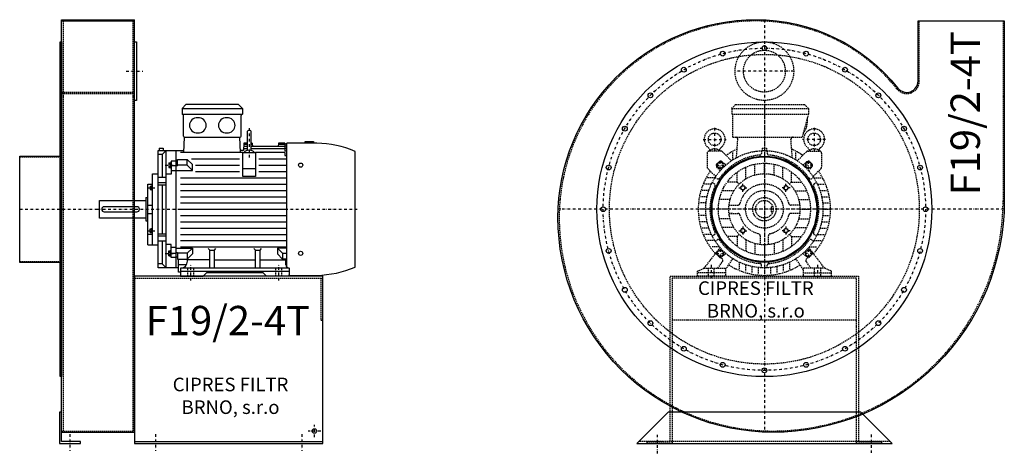
# Model space of a CAD drawing. Units: millimetres. Extents: x -8896 to -3624, y -7558 to 5036.
# Drawn here: x -5975 to -3624, y 3652 to 4689 of the extents above; entities that cross this region are included whole.
import ezdxf

# ---------------------------------------------------------------- set-up
doc = ezdxf.new("R2010")
doc.units = ezdxf.units.MM
doc.linetypes.add('SKRYTÁ2', pattern=[4.7625, 3.175, -1.5875])
doc.linetypes.add('ČERCHOVANÁ2', pattern=[12.7, 6.35, -3.175, 0, -3.175])
doc.layers.add('NEVID', color=8, linetype='SKRYTÁ2')
doc.layers.add('OSY', color=3, linetype='ČERCHOVANÁ2')
doc.styles.get("Standard").update_dxf_attribs({"font": 'ARIAL.TTF'})

# ---------------------------------------------------------------- blocks, each defined once
blk = doc.blocks.new('MOTOR 15.0kW BOK')
for p, q in [((-21, 401), (-12, 410)), ((-21, 401), (123, 401)), ((-21, 401), (-21, 387)), ((114, 410), (-12, 410)), ((123, 401), (114, 410)), ((123, 401), (123, 387)), ((-21, 387), (123, 387)), ((-18, 335), (-18, 384)), ((120, 335), (120, 384)), ((-16.9, 295.6), (-15, 332)), ((-15, 332), (117, 332)), ((118.6, 295.6), (117, 332)), ((134.2, 343.8), (134.2, 303.8)), ((139.2, 348.8), (139.2, 348.8)), ((144.2, 303.8), (144.2, 343.8)), ((-76, 306.1), (-66, 306.1)), ((-76, 306.1), (-76, 300)), ((-66, 306.1), (-66, 300)), ((126.7, 318), (125.5, 300)), ((134.2, 310.3), (126.2, 310.3)), ((134.2, 314.9), (126.5, 314.9)), ((134.2, 318), (126.7, 318)), ((146.2, 318), (144.2, 318)), ((146.4, 314.9), (144.2, 314.9)), ((224.2, 310.3), (144.2, 310.3)), ((146.2, 318), (146.8, 310.3)), ((209.2, 318), (208.5, 310.3)), ((224.2, 314.9), (208.9, 314.9)), ((224.2, 318), (209.2, 318)), ((224.2, 318), (224.2, 316.7)), ((224.2, 316.7), (229.2, 316.7)), ((224.2, 314.9), (224.2, 311.9)), ((224.2, 311.9), (229.2, 311.9)), ((224.2, 310.3), (224.2, 306.3)), ((224.2, 306.3), (229.2, 306.3)), ((229.2, 21.5), (229.2, 318)), ((300.7, 318), (229.2, 318)), ((272.7, 318), (272.7, 322)), ((272.7, 322), (292.7, 322)), ((292.7, 322), (292.7, 318)), ((-78, 20), (-78, 300)), ((-78, 300), (-16.7, 300)), ((-68.5, 290.8), (-78, 290.8)), ((-68.5, 290.8), (-59, 300)), ((-68.5, 290.8), (-68.5, 236)), ((-59, 20), (-59, 300)), ((-36, 300), (-36, 20)), ((124.2, 295.6), (-25, 295.6)), ((125.5, 300), (118.4, 300)), ((124.2, 238.2), (124.2, 295.6)), ((124.2, 295.6), (154.2, 295.6)), ((134.2, 304.5), (125.7, 304.5)), ((224.2, 304.5), (144.2, 304.5)), ((154.2, 295.6), (154.2, 238.2)), ((224.2, 295.6), (154.2, 295.6)), ((224.2, 304.5), (224.2, 299.5)), ((224.2, 299.5), (229.2, 299.5)), ((224.2, 295.6), (224.2, 288.6)), ((224.2, 288.6), (229.2, 288.6)), ((392, 21.7), (392, 298.3)), ((-53, 271.1), (-53, 259.6)), ((-53, 271.1), (-48, 271.1)), ((-53, 259.6), (-48, 259.6)), ((-52.2, 268.2), (-48.8, 268.2)), ((-52.2, 262.5), (-48.8, 262.5)), ((-48, 273.1), (-48, 257.6)), ((-48, 273.1), (-47, 273.1)), ((-36, 275.2), (-47, 275.2)), ((-47, 275.2), (-47, 244.2)), ((-47, 264.9), (-36, 264.9)), ((-32, 274.2), (-36, 274.2)), ((-32, 263.9), (-36, 263.9)), ((-32, 279), (-8.8, 279)), ((-32, 263.9), (-32, 279)), ((-8.8, 265.1), (-32, 265.1)), ((3.6, 266.6), (-8.8, 279)), ((-8.8, 265.1), (-8.8, 279)), ((3.6, 252.7), (-8.8, 265.1)), ((116.2, 280), (1.2, 280)), ((3.6, 252.7), (3.6, 266.6)), ((11.2, 265), (116.2, 265)), ((229.2, 280), (162.2, 280)), ((162.2, 265), (229.2, 265)), ((-92, 75), (-92, 245)), ((-92, 245), (-78, 245)), ((-59, 236), (-78, 236)), ((-47, 244.2), (-59, 244.2)), ((-48, 257.6), (-47, 257.6)), ((-36, 251.7), (-47, 251.7)), ((-36, 252.7), (3.6, 252.7)), ((11.2, 250), (116.2, 250)), ((124.2, 257.7), (154.2, 257.7)), ((154.2, 238.2), (124.2, 238.2)), ((162.2, 250), (229.2, 250)), ((-103, 75), (-103, 220)), ((-103, 220), (-92, 220)), ((-97, 215.5), (-97, 207)), ((-97, 215.5), (-93, 215.5)), ((-96.2, 213.4), (-93.8, 213.4)), ((-93, 217.5), (-93, 205)), ((-93, 217.5), (-92, 217.5)), ((-78, 223.9), (-59, 223.9)), ((-78, 218.4), (-59, 218.4)), ((-68.5, 218.4), (-68.5, 101.6)), ((-25, 235), (229.2, 235)), ((-25, 220), (229.2, 220)), ((-97, 207), (-93, 207)), ((-96.2, 209.1), (-93.8, 209.1)), ((-93, 205), (-92, 205)), ((-25, 205), (229.2, 205)), ((-25, 190), (229.2, 190)), ((-218, 139), (-218, 181)), ((-218, 181), (-108, 181)), ((-108, 188), (-108, 132)), ((-108, 188), (-103, 188)), ((-103, 170), (-92, 170)), ((-25, 175), (229.2, 175)), ((-103, 150), (-92, 150)), ((-25, 160), (229.2, 160)), ((-25, 145), (229.2, 145)), ((-108, 139), (-218, 139)), ((-108, 132), (-103, 132)), ((-25, 130), (229.2, 130)), ((-92, 99.9), (-103, 99.9)), ((-97, 104.5), (-97, 113)), ((-97, 113), (-93, 113)), ((-97, 104.5), (-93, 104.5)), ((-96.2, 110.9), (-93.8, 110.9)), ((-96.2, 106.6), (-93.8, 106.6)), ((-93, 102.5), (-93, 115)), ((-93, 115), (-92, 115)), ((-93, 102.5), (-92, 102.5)), ((-78, 101.6), (-59, 101.6)), ((-78, 96.1), (-59, 96.1)), ((-25, 115), (229.2, 115)), ((-25, 100), (229.2, 100)), ((-103, 75), (-92, 75)), ((-92, 75), (-78, 75)), ((-59, 84), (-78, 84)), ((-68.5, 84), (-68.5, 29.2)), ((-47, 75.8), (-59, 75.8)), ((-47, 44.8), (-47, 75.8)), ((-25, 85), (229.2, 85)), ((-53, 48.9), (-53, 60.4)), ((-53, 60.4), (-48, 60.4)), ((-53, 48.9), (-48, 48.9)), ((-52.2, 57.5), (-48.8, 57.5)), ((-52.2, 51.8), (-48.8, 51.8)), ((-48, 46.9), (-48, 62.4)), ((-48, 62.4), (-47, 62.4)), ((-36, 68.3), (-47, 68.3)), ((-47, 55.1), (-36, 55.1)), ((-36, 67.3), (3.6, 67.3)), ((-32, 56.1), (-36, 56.1)), ((-32, 56.1), (-32, 41)), ((-8.8, 54.9), (-32, 54.9)), ((-25, 70), (229.2, 70)), ((3.6, 67.3), (-8.8, 54.9)), ((-8.8, 54.9), (-8.8, 41)), ((3.6, 53.4), (-8.8, 41)), ((3.6, 67.3), (3.6, 53.4)), ((45, 62.3), (41.5, 65.9)), ((45, 19), (45, 62.3)), ((45, 62.3), (56, 62.3)), ((56, 62.3), (59.5, 65.9)), ((56, 19), (56, 62.3)), ((154, 62.3), (150.5, 65.9)), ((154, 19), (154, 62.3)), ((154, 62.3), (165, 62.3)), ((165, 62.3), (168.5, 65.9)), ((165, 19), (165, 62.3)), ((229.2, 67.3), (206.4, 67.3)), ((206.4, 67.3), (218.8, 54.9)), ((206.4, 67.3), (206.4, 53.4)), ((206.4, 53.4), (218.8, 41)), ((218.8, 54.9), (229.2, 54.9)), ((218.8, 54.9), (218.8, 41)), ((-68.5, 29.2), (-78, 29.2)), ((-68.5, 29.2), (-59, 20)), ((-48, 46.9), (-47, 46.9)), ((-36, 44.8), (-47, 44.8)), ((-32, 45.8), (-36, 45.8)), ((-32, 41), (-8.8, 41)), ((-30, 10), (-30, 41)), ((-10.8, 26.9), (-29.5, 26.9)), ((-8.2, 35.8), (-8.2, 41.5)), ((45, 38.8), (-8.2, 38.8)), ((56, 38.8), (154, 38.8)), ((165, 38.8), (227, 38.8)), ((229.2, 41), (218.8, 41)), ((227, 27), (227, 41)), ((-30, 20), (-78, 20)), ((-25, 10), (-30, 10)), ((-25, 19), (-25, 0)), ((235, 19), (-25, 19)), ((-25, 12), (235, 12)), ((-25, 0), (29.5, 0)), ((29.5, 0), (37.5, 8)), ((172.5, 8), (37.5, 8)), ((180.5, 0), (172.5, 8)), ((235, 0), (180.5, 0)), ((235, 19), (235, 0)), ((235, 0), (235, 3)), ((235, 2), (300.7, 2))]:
    blk.add_line(p, q)
blk.add_lwpolyline([(-207, 154), (-129, 154, 0.414214), (-123, 160), (-123, 160, 0.414214), (-129, 166), (-207, 166, 0.414214), (-213, 160), (-213, 160, 0.414214)], format="xyb", close=True)
for centre in [(262, 265.4), (262, 54.6)]:
    blk.add_circle(centre, 5)
for centre, radius, start, end in [((-21, 384), 3, 0, 90), ((-21, 384), 3, 0, 90), ((123, 384), 3, 90, 180), ((-15, 335), 3, 180, 270), ((117, 335), 3, 270, 0), ((139.2, 343.8), 5, 90, 180), ((139.2, 343.8), 5, 0, 90), ((295.5, 72.9), 245.1, 66.8269, 88.7812), ((139.1, 282.8), 18.3, 44.6753, 135.3247), ((139.2, 303.8), 5, 180, 219.5173), ((139.2, 303.8), 5, 320.2239, 0), ((-47.4, 271.1), 5.61, 180, 210.9791), ((-47.4, 265.4), 5.61, 149.0209, 210.9791), ((-47.4, 259.6), 5.61, 149.0209, 180), ((-53.6, 271.1), 5.61, 329.0209, 0), ((-53.6, 265.4), 5.61, 329.0209, 30.9791), ((-53.6, 259.6), 5.61, 0, 30.9791), ((-93.7, 215.6), 3.3, 180.278, 220.7738), ((-93.7, 211.3), 3.25, 138.9482, 221.0518), ((-96.3, 215.6), 3.3, 319.2262, 359.722), ((-96.3, 211.3), 3.25, 318.9482, 41.0518), ((-93.7, 207), 3.3, 139.2262, 179.722), ((-96.3, 207), 3.3, 0.278, 40.7738), ((-93.7, 113), 3.3, 180.278, 220.7738), ((-93.7, 108.7), 3.25, 138.9482, 221.0518), ((-93.7, 104.4), 3.3, 139.2262, 179.722), ((-96.3, 113), 3.3, 319.2262, 359.722), ((-96.3, 108.7), 3.25, 318.9482, 41.0518), ((-96.3, 104.4), 3.3, 0.278, 40.7738), ((-47.4, 60.4), 5.61, 180, 210.9791), ((-47.4, 54.6), 5.61, 149.0209, 210.9791), ((-47.4, 48.9), 5.61, 149.0209, 180), ((-53.6, 60.4), 5.61, 329.0209, 0), ((-53.6, 54.6), 5.61, 329.0209, 30.9791), ((-53.6, 48.9), 5.61, 0, 30.9791), ((-25, 35.8), 16.8, 270, 0), ((235, 27), 8, 180, 270), ((295.5, 247.1), 245.1, 271.2188, 293.1731)]:
    blk.add_arc(centre, radius, start, end)
at = {"extrusion": (0, 0, -1)}
for centre in [(16.5, 360.5), (85.5, 360.5)]:
    blk.add_ellipse(centre, major_axis=(20, 0), ratio=0.915, dxfattribs=at)
at = {"layer": 'NEVID'}
for p, q in [((-7.2, 0), (-7.2, 19)), ((7.2, 0), (7.2, 19)), ((202.8, 0), (202.8, 19)), ((217.2, 0), (217.2, 19))]:
    blk.add_line(p, q, dxfattribs=at)
at = {"layer": 'OSY'}
for p, q in [((139.2, 353.8), (139.1, 282.8)), ((-61.5, 265.4), (-39.5, 265.4)), ((-103.5, 211.3), (-86.5, 211.3)), ((-223, 160), (397, 160)), ((-103.5, 108.7), (-86.5, 108.7)), ((-61.5, 54.6), (-39.5, 54.6)), ((0, -10), (0, 29)), ((210, -10), (210, 29))]:
    blk.add_line(p, q, dxfattribs=at)
blk = doc.blocks.new('F19.2-4T GR360 BOK')
for p, q in [((100, 453), (274, 453)), ((100, -533), (100, 453)), ((100, 450), (274, 450)), ((274, -533), (274, 453)), ((100, -533), (274, -533)), ((274, -555), (724, -555))]:
    blk.add_line(p, q)
for points in [[(97, -400), (97, 400), (100, 400), (100, -400)], [(274, 400), (279, 400), (279, 260), (274, 260)], [(0, -127), (0, 127), (97, 127), (97, -127)], [(95, -485), (95, -560), (145, -560), (145, -555), (100, -555), (100, -485)]]:
    blk.add_lwpolyline(points, close=True)
blk.add_lwpolyline([(274, -560), (724, -560), (724, -160), (274, -160), (274, -560)])
blk.add_circle((704, -530), 5.5)
at = {"layer": 'NEVID'}
for p, q in [((104, 450), (104, -530)), ((270, 450), (270, -530)), ((100, 279.4), (274, 279.4)), ((100, 276.4), (274, 276.4)), ((0, 125), (100, 125)), ((0, -125), (100, -125)), ((274, -165), (724, -165)), ((100, -530), (274, -530))]:
    blk.add_line(p, q, dxfattribs=at)
blk.add_lwpolyline([(719, -165), (719, -265), (724, -265)], dxfattribs=at)
at = {"layer": 'OSY'}
for p, q in [((254, 330), (294, 330)), ((0, 0), (186, 0)), ((704, -545), (704, -515)), ((120, -537.5), (120, -577.5)), ((324, -537.5), (324, -577.5)), ((674, -537.5), (674, -577.5)), ((719, -530), (689, -530))]:
    blk.add_line(p, q, dxfattribs=at)
blk.add_blockref('MOTOR 15.0kW BOK', (409, -160))
blk.add_text('F19/2-4T', height=70).set_placement((301, -301))
at = {"insert": (503.6, -450.1), "char_height": 32.5, "width": 372.314, "attachment_point": 5}
blk.add_mtext('CIPRES FILTR BRNO, s.r.o', dxfattribs=at)
blk = doc.blocks.new('MOTOR 15.0kW ČELO')
for p, q in [((-78, 241), (-69, 250)), ((-78, 241), (105, 241)), ((-78, 241), (-78, 227)), ((-69, 250), (96, 250)), ((105, 241), (96, 250)), ((105, 241), (105, 227)), ((-78, 227), (105, 227)), ((-75, 172), (-75, 224)), ((105, 227), (90, 172)), ((-75, 172), (90, 172)), ((-66.7, 123.1), (-63.4, 167)), ((66.7, 123.1), (63.4, 167)), ((-5, 146), (5, 146)), ((-5, 146), (-5, 139.9)), ((5, 146), (5, 139.9)), ((-136.8, 133.8), (-136.8, 100.9)), ((-103.7, 138.8), (-131.8, 138.8)), ((-129.8, 140.5), (-129.9, 140.7)), ((-107.7, 140.5), (-107.7, 140.7)), ((-100.2, 137.3), (-78.6, 115.8)), ((-75, 118.2), (-75, 135.6)), ((-7, 139.8), (-7, 133.5)), ((7, 139.8), (7, 133.5)), ((75, 118.2), (75, 135.6)), ((100.2, 137.3), (78.6, 115.8)), ((103.7, 138.8), (131.8, 138.8)), ((107.7, 140.5), (107.7, 140.7)), ((129.8, 140.5), (129.9, 140.7)), ((136.8, 133.8), (136.8, 100.9)), ((-135.3, 97.3), (-116.2, 78.2)), ((-105.8, 91.7), (-114.3, 102.4)), ((-114, 107.7), (-107.7, 114)), ((-91.7, 105.8), (-102.4, 114.3)), ((-44, 72.7), (-44, 100.8)), ((-23, 81.8), (-23, 107.6)), ((0, 85), (0, 110)), ((23, 81.8), (23, 107.6)), ((44, 72.7), (44, 100.8)), ((91.7, 105.8), (102.4, 114.3)), ((105.8, 91.7), (114.3, 102.4)), ((114, 107.7), (107.7, 114)), ((135.3, 97.3), (116.2, 78.2)), ((-118.2, 75), (-135.6, 75)), ((-117.6, 76), (-112.2, 72.8)), ((-65, 65), (-65, 88.7)), ((65, 65), (65, 88.7)), ((117.6, 76), (112.2, 72.8)), ((118.2, 75), (135.6, 75)), ((-126.5, 60), (-142.9, 60)), ((-124.6, 63.9), (-119.2, 60.7)), ((-65, 65), (-88.7, 65)), ((-65, 65), (-60.1, 60.1)), ((65, 65), (60.1, 60.1)), ((65, 65), (88.7, 65)), ((124.6, 63.9), (119.2, 60.7)), ((126.5, 60), (142.9, 60)), ((-136.7, 30), (-152.1, 30)), ((-132.6, 45), (-148.3, 45)), ((-72.7, 44), (-100.8, 44)), ((72.7, 44), (100.8, 44)), ((132.6, 45), (148.3, 45)), ((136.7, 30), (152.1, 30)), ((-140, 0), (-155, 0)), ((-139.2, 15), (-154.3, 15)), ((-85, 0), (-110, 0)), ((-81.8, 23), (-107.6, 23)), ((-84.4, 10), (-75.9, 10)), ((-84.4, 10), (-63.2, 10)), ((84.4, 10), (63.2, 10)), ((84.4, 10), (75.9, 10)), ((81.8, 23), (107.6, 23)), ((85, 0), (110, 0)), ((139.2, 15), (154.3, 15)), ((140, 0), (155, 0)), ((-139.2, -15), (-154.3, -15)), ((-81.8, -23), (-107.6, -23)), ((-75.9, -10), (-84.4, -10)), ((-84.4, -10), (-63.2, -10)), ((84.4, -10), (63.2, -10)), ((81.8, -23), (107.6, -23)), ((139.2, -15), (154.3, -15)), ((-136.7, -30), (-152.1, -30)), ((-132.6, -45), (-148.3, -45)), ((-72.7, -44), (-100.8, -44)), ((72.7, -44), (100.8, -44)), ((132.6, -45), (148.3, -45)), ((136.7, -30), (152.1, -30)), ((-126.5, -60), (-142.9, -60)), ((-124.6, -63.9), (-119.2, -60.7)), ((-65, -65), (-88.7, -65)), ((-65, -65), (-60.1, -60.1)), ((-65, -65), (-65, -88.7)), ((-10, -63.2), (-10, -84.4)), ((10, -84.4), (10, -63.2)), ((65, -65), (60.1, -60.1)), ((65, -65), (88.7, -65)), ((65, -65), (65, -88.7)), ((124.6, -63.9), (119.2, -60.7)), ((126.5, -60), (142.9, -60)), ((-118.2, -75), (-135.6, -75)), ((-107.2, -90), (-126.2, -90)), ((-117.6, -76), (-112.2, -72.8)), ((-105.8, -91.7), (-114.3, -102.4)), ((-44, -72.7), (-44, -100.8)), ((-23, -81.8), (-23, -107.6)), ((0, -85), (0, -110)), ((23, -81.8), (23, -107.6)), ((44, -72.7), (44, -100.8)), ((105.8, -91.7), (114.3, -102.4)), ((107.2, -90), (126.2, -90)), ((117.6, -76), (112.2, -72.8)), ((118.2, -75), (135.6, -75)), ((-144, -141), (-115, -103.6)), ((-114, -107.7), (-107.7, -114)), ((-104.9, -115.2), (-101, -117.9)), ((-91.7, -105.8), (-102.4, -114.3)), ((91.7, -105.8), (102.4, -114.3)), ((104.9, -115.2), (101, -117.9)), ((114, -107.7), (107.7, -114)), ((144, -141), (115, -103.6)), ((-160, -148), (-144, -141)), ((-144, -141), (-93, -141)), ((-111, -141), (-99.8, -124.9)), ((-93, -144), (-75, -118.2)), ((-93, -141), (-93, -160)), ((-60, -126.5), (-60, -142.9)), ((-45, -132.6), (-45, -148.3)), ((-30, -136.7), (-30, -152.1)), ((-15, -139.2), (-15, -154.3)), ((-7, -139.8), (-7, -133.5)), ((0, -140), (0, -155)), ((7, -139.8), (7, -133.5)), ((15, -139.2), (15, -154.3)), ((30, -136.8), (30, -152.1)), ((45, -132.6), (45, -148.3)), ((60, -126.5), (60, -142.9)), ((93, -144), (75, -118.2)), ((144, -141), (93, -141)), ((93, -141), (93, -160)), ((111, -141), (99.8, -124.9)), ((160, -148), (144, -141)), ((-160, -160), (-160, -148)), ((-93, -160), (-160, -160)), ((93, -160), (160, -160)), ((160, -160), (160, -148))]:
    blk.add_line(p, q)
for points in [[(-107.5, 113.2), (-113.2, 107.5), (-111.1, 99.6), (-103.3, 97.6), (-97.6, 103.3), (-99.6, 111.1)], [(107.5, 113.2), (113.2, 107.5), (111.1, 99.6), (103.3, 97.6), (97.6, 103.3), (99.6, 111.1)], [(-52.8, 56.8), (-47.2, 55.3), (-45.7, 49.8), (-49.8, 45.7), (-55.3, 47.2), (-56.8, 52.8)], [(52.8, 56.8), (47.2, 55.3), (45.7, 49.8), (49.8, 45.7), (55.3, 47.2), (56.8, 52.8)], [(-52.8, -56.8), (-47.2, -55.3), (-45.7, -49.8), (-49.8, -45.7), (-55.3, -47.2), (-56.8, -52.8)], [(52.8, -56.8), (47.2, -55.3), (45.7, -49.8), (49.8, -45.7), (55.3, -47.2), (56.8, -52.8)], [(-107.5, -113.2), (-113.2, -107.5), (-111.1, -99.6), (-103.3, -97.6), (-97.6, -103.3), (-99.6, -111.1)], [(107.5, -113.2), (113.2, -107.5), (111.1, -99.6), (103.3, -97.6), (97.6, -103.3), (99.6, -111.1)]]:
    blk.add_lwpolyline(points, close=True)
for centre, radius in [((-118.8, 167), 15), ((118.8, 167), 15), ((0, 0), 140), ((-105.4, 105.4), 7), ((0, 0), 110), ((105.4, 105.4), 7), ((0, 0), 85), ((-51.3, 51.3), 5), ((51.3, 51.3), 5), ((0, 0), 28), ((0, 0), 21), ((-51.3, -51.3), 5), ((51.3, -51.3), 5), ((-105.4, -105.4), 7), ((105.4, -105.4), 7)]:
    blk.add_circle(centre, radius)
for centre, radius, start, end in [((-78, 224), 3, 0, 90), ((51.2, 212.1), 52, 322.125, 7.3647), ((-118.8, 167), 25, 306.8923, 233.3258), ((118.8, 167), 25, 306.6742, 233.1077), ((-68.4, 167), 5, 0, 90), ((68.4, 167), 5, 90, 180), ((-139.7, 138.9), 10, 10.0124, 53.0723), ((-118.8, 125.9), 18.3, 44.6753, 135.3247), ((-97.8, 138.9), 10, 126.9277, 169.9876), ((0, 0), 158, 114.3317, 125.424), ((0, 0), 158, 54.576, 65.6683), ((97.8, 138.9), 10, 10.0124, 53.0723), ((118.8, 125.9), 18.3, 44.6753, 135.3247), ((139.7, 138.9), 10, 126.9277, 169.9876), ((-131.8, 133.8), 5, 90, 180), ((0, 0), 130, 94.7087, 145.2913), ((-103.7, 133.8), 5, 45, 90), ((-11, 133.5), 4, 274.7087, 0), ((11, 133.5), 4, 180, 265.2913), ((0, 0), 130, 34.7087, 85.2913), ((103.7, 133.8), 5, 90, 135), ((131.8, 133.8), 5, 0, 90), ((-131.8, 100.9), 5, 180, 225), ((-111.2, 104.9), 4, 135, 218.3609), ((-104.9, 111.2), 4, 51.6391, 135), ((104.9, 111.2), 4, 45, 128.3609), ((111.2, 104.9), 4, 321.6391, 45), ((131.8, 100.9), 5, 315, 0), ((0, 0), 158, 144.7915, 222.2322), ((-110.2, 76.3), 4, 240, 325.2913), ((110.2, 76.3), 4, 214.7087, 300), ((0, 0), 158, 317.7678, 35.2085), ((0, 0), 130, 154.7087, 205.2913), ((-121.2, 57.2), 4, 334.7087, 60), ((0, 0), 60, 13.3424, 166.6576), ((121.2, 57.2), 4, 120, 205.2913), ((0, 0), 130, 334.7087, 25.2913), ((-63.2, 15), 5, 270, 346.6576), ((63.2, 15), 5, 193.3424, 270), ((-63.2, -15), 5, 13.3424, 90), ((0, 0), 60, 193.3424, 256.6576), ((0, 0), 60, 283.3424, 346.6576), ((63.2, -15), 5, 90, 166.6576), ((-121.2, -57.2), 4, 300, 25.2913), ((-15, -63.2), 5, 0, 76.6576), ((15, -63.2), 5, 103.3424, 180), ((121.2, -57.2), 4, 154.7087, 240), ((-110.2, -76.3), 4, 34.7087, 120), ((0, 0), 130, 214.7087, 265.2913), ((0, 0), 130, 274.7087, 325.2913), ((110.2, -76.3), 4, 60, 145.2913), ((-111.2, -104.9), 4, 141.6391, 225), ((-104.9, -111.2), 4, 225, 308.3609), ((104.9, -111.2), 4, 231.6391, 315), ((111.2, -104.9), 4, 315, 38.3609), ((-103.9, -122), 5, 325.0134, 55.0134), ((0, 0), 158, 237.3254, 302.6746), ((-11, -133.5), 4, 0, 85.2913), ((11, -133.5), 4, 94.7087, 180), ((103.9, -122), 5, 124.9866, 214.9866)]:
    blk.add_arc(centre, radius, start, end)
at = {"layer": 'NEVID'}
for p, q in [((20.1, 6), (16, 6)), ((16, 6), (16, -6)), ((16, -6), (20.1, -6)), ((-134.2, -141), (-134.2, -160)), ((-119.8, -160), (-119.8, -141)), ((119.8, -160), (119.8, -141)), ((134.2, -141), (134.2, -160)), ((-93, -152), (-160, -152)), ((93, -152), (160, -152))]:
    blk.add_line(p, q, dxfattribs=at)
at = {"layer": 'OSY'}
for p, q in [((0, 252), (0, -160)), ((-118.8, 194.5), (-118.8, 139.5)), ((118.8, 194.5), (118.8, 139.5)), ((-146.3, 167), (-91.3, 167)), ((146.3, 167), (91.3, 167)), ((-115.4, 105.4), (-95.4, 105.4)), ((-105.4, 95.4), (-105.4, 115.4)), ((115.4, 105.4), (95.4, 105.4)), ((105.4, 95.4), (105.4, 115.4)), ((-61.3, 51.3), (-41.3, 51.3)), ((-51.3, 41.3), (-51.3, 61.3)), ((61.3, 51.3), (41.3, 51.3)), ((51.3, 41.3), (51.3, 61.3)), ((160, 0), (-160, 0)), ((-51.3, -41.3), (-51.3, -61.3)), ((51.3, -41.3), (51.3, -61.3)), ((-61.3, -51.3), (-41.3, -51.3)), ((61.3, -51.3), (41.3, -51.3)), ((-115.4, -105.4), (-95.4, -105.4)), ((-105.4, -95.4), (-105.4, -115.4)), ((115.4, -105.4), (95.4, -105.4)), ((105.4, -95.4), (105.4, -115.4)), ((-127, -133), (-127, -168)), ((127, -133), (127, -168))]:
    blk.add_line(p, q, dxfattribs=at)
blk = doc.blocks.new('F19.2-4T GR360 ČELO')
blk.add_lwpolyline([(318.9, 289.5, 0.710007), (367, 306.4), (367, 450), (573, 450), (573, 20, -0.414214), (20, -533, -0.414214), (-493, -20, -0.414214), (-20, 453, -0.228572)], format="xyb", close=True)
blk.add_lwpolyline([(230, -485), (-230, -485), (-305, -560), (305, -560)], close=True)
for centre, radius in [((0, 0), 400), ((-99.6, 371.9), 5.75), ((0, 385), 5.75), ((99.6, 371.9), 5.75), ((-192.5, 333.4), 5.75), ((192.5, 333.4), 5.75), ((-272.2, 272.2), 5.75), ((272.2, 272.2), 5.75), ((-333.4, 192.5), 5.75), ((333.4, 192.5), 5.75), ((0, 0), 127), ((0, 0), 125), ((-371.9, 99.6), 5.75), ((371.9, 99.6), 5.75), ((-385, 0), 5.75), ((385, 0), 5.75), ((-371.9, -99.6), 5.75), ((371.9, -99.6), 5.75), ((-333.4, -192.5), 5.75), ((333.4, -192.5), 5.75), ((-272.2, -272.2), 5.75), ((272.2, -272.2), 5.75), ((-192.5, -333.4), 5.75), ((192.5, -333.4), 5.75), ((-99.6, -371.9), 5.75), ((99.6, -371.9), 5.75), ((0, -385), 5.75)]:
    blk.add_circle(centre, radius)
at = {"layer": 'NEVID'}
for p, q in [((220, -265), (-220, -265)), ((300, -555), (-300, -555))]:
    blk.add_line(p, q, dxfattribs=at)
blk.add_lwpolyline([(316.5, 287.7, 0.710007), (370, 306.4), (370, 450), (570, 450), (570, 20, -0.414214), (20, -530, -0.414214), (-490, -20, -0.414214), (-20, 450, -0.228572)], format="xyb", close=True, dxfattribs=at)
blk.add_lwpolyline([(220, -165), (-220, -165), (-220, -560), (-280, -560), (-280, -555), (-225, -555), (-225, -160), (225, -160), (225, -555), (280, -555), (280, -560), (220, -560)], close=True, dxfattribs=at)
for centre, radius in [((0, 330), 70), ((0, 330), 50), ((0, 0), 370), ((0, 0), 45)]:
    blk.add_circle(centre, radius, dxfattribs=at)
at = {"layer": 'OSY'}
for p, q in [((0, 452.5), (0, -532.6)), ((70, 330), (-70, 330)), ((572.6, 0), (-492.6, 0)), ((-255, -583.3), (-255, -539.3)), ((255, -538), (255, -582))]:
    blk.add_line(p, q, dxfattribs=at)
blk.add_circle((0, 0), 385, dxfattribs=at)
at = {"layer": 'NEVID'}
blk.add_blockref('MOTOR 15.0kW ČELO', (0, 0), dxfattribs=at)
blk.add_text('F19/2-4T', height=70, rotation=90).set_placement((514.7, 33.1))
at = {"insert": (-20.4, -219.8), "char_height": 32.5, "width": 372.314, "attachment_point": 5}
blk.add_mtext('CIPRES FILTR BRNO, s.r.o', dxfattribs=at)

msp = doc.modelspace()

# ---------------------------------------------------------------- block references
for name, p in [('F19.2-4T GR360 BOK', (-5975.3, 4235.6)), ('F19.2-4T GR360 ČELO', (-4196.7, 4235.6))]:
    msp.add_blockref(name, p)

doc.saveas('drawing.dxf')
